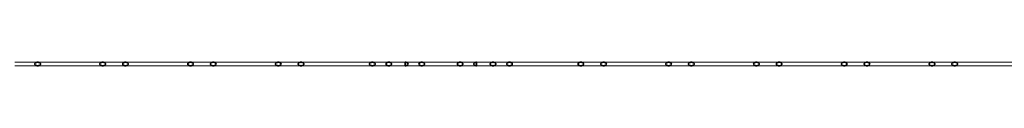
# Model space of a CAD drawing. Units: millimetres. Extents: x -8975 to 19621, y -1802 to 6951.
# Drawn here: x -7610 to -6231, y 6946 to 6951 of the extents above; entities that cross this region are included whole.
import ezdxf

# ---------------------------------------------------------------- set-up
doc = ezdxf.new("R2010")
doc.units = ezdxf.units.MM
doc.layers.add('A-GENM', color=1, linetype='Continuous', lineweight=18)

msp = doc.modelspace()

# ---------------------------------------------------------------- linework, layer by layer
at = {"layer": 'A-GENM'}
for p, q in [((-7594.8, 6951.4), (-7616.9, 6951.4)), ((-7616.9, 6946.4), (-7594.8, 6946.4)), ((-7585.1, 6951.4), (-7607.4, 6951.4)), ((-7607.4, 6946.4), (-7585.1, 6946.4)), ((-7533.3, 6951.4), (-7585.1, 6951.4)), ((-7585.1, 6946.4), (-7533.3, 6946.4)), ((-7493.9, 6951.4), (-7545.6, 6951.4)), ((-7545.6, 6946.4), (-7493.9, 6946.4)), ((-7471.8, 6951.4), (-7493.5, 6951.4)), ((-7493.5, 6946.4), (-7471.8, 6946.4)), ((-7462.4, 6951.4), (-7484.1, 6951.4)), ((-7484.1, 6946.4), (-7462.4, 6946.4)), ((-7410.3, 6951.4), (-7462, 6951.4)), ((-7462, 6946.4), (-7410.3, 6946.4)), ((-7370.9, 6951.4), (-7422.6, 6951.4)), ((-7422.6, 6946.4), (-7370.9, 6946.4)), ((-7348.8, 6951.4), (-7370.9, 6951.4)), ((-7370.9, 6946.4), (-7348.8, 6946.4)), ((-7339, 6951.4), (-7361.1, 6951.4)), ((-7361.1, 6946.4), (-7339, 6946.4)), ((-7287.3, 6951.4), (-7339, 6951.4)), ((-7339, 6946.4), (-7287.3, 6946.4)), ((-7247.9, 6951.4), (-7299.6, 6951.4)), ((-7299.6, 6946.4), (-7247.9, 6946.4)), ((-7221.4, 6951.4), (-7247.9, 6951.4)), ((-7247.9, 6946.4), (-7221.4, 6946.4)), ((-7216, 6951.4), (-7233.7, 6951.4)), ((-7233.7, 6946.4), (-7216, 6946.4)), ((-7159.9, 6951.4), (-7216, 6951.4)), ((-7216, 6946.4), (-7159.9, 6946.4)), ((-7116.1, 6951.4), (-7172.2, 6951.4)), ((-7172.2, 6946.4), (-7116.1, 6946.4)), ((-7098.4, 6951.4), (-7116.1, 6951.4)), ((-7116.1, 6946.4), (-7098.4, 6946.4)), ((-7093, 6951.4), (-7110.3, 6951.4)), ((-7110.3, 6946.4), (-7093, 6946.4)), ((-7046.9, 6951.4), (-7093, 6951.4)), ((-7093, 6946.4), (-7046.9, 6946.4)), ((-7046.9, 6951.4), (-7049.2, 6951.4)), ((-7049.2, 6946.4), (-7046.9, 6946.4)), ((-7013.9, 6951.4), (-7046.9, 6951.4)), ((-7046.9, 6946.4), (-7013.9, 6946.4)), ((-6993.1, 6951.4), (-7026.1, 6951.4)), ((-7026.1, 6946.4), (-6993.1, 6946.4)), ((-6947, 6951.4), (-6992.9, 6951.4)), ((-6991.2, 6951.4), (-6992.9, 6951.4)), ((-6992.9, 6946.4), (-6947, 6946.4)), ((-6992.9, 6946.4), (-6991.2, 6946.4)), ((-6929.3, 6951.4), (-6947, 6951.4)), ((-6947, 6946.4), (-6929.3, 6946.4)), ((-6923.9, 6951.4), (-6941.1, 6951.4)), ((-6941.1, 6946.4), (-6923.9, 6946.4)), ((-6867.8, 6951.4), (-6923.9, 6951.4)), ((-6923.9, 6946.4), (-6867.8, 6946.4)), ((-6824, 6951.4), (-6880.1, 6951.4)), ((-6880.1, 6946.4), (-6824, 6946.4)), ((-6806.4, 6951.4), (-6823.7, 6951.4)), ((-6823.7, 6946.4), (-6806.4, 6946.4)), ((-6792.6, 6951.4), (-6818.6, 6951.4)), ((-6818.6, 6946.4), (-6792.6, 6946.4)), ((-6740.4, 6951.4), (-6792.1, 6951.4)), ((-6792.1, 6946.4), (-6740.4, 6946.4)), ((-6701, 6951.4), (-6752.7, 6951.4)), ((-6752.7, 6946.4), (-6701, 6946.4)), ((-6678.9, 6951.4), (-6701, 6951.4)), ((-6701, 6946.4), (-6678.9, 6946.4)), ((-6669.1, 6951.4), (-6691.2, 6951.4)), ((-6691.2, 6946.4), (-6669.1, 6946.4)), ((-6617.4, 6951.4), (-6669.1, 6951.4)), ((-6669.1, 6946.4), (-6617.4, 6946.4)), ((-6578, 6951.4), (-6629.7, 6951.4)), ((-6629.7, 6946.4), (-6578, 6946.4)), ((-6555.9, 6951.4), (-6578, 6951.4)), ((-6578, 6946.4), (-6555.9, 6946.4)), ((-6546.1, 6951.4), (-6568.2, 6951.4)), ((-6568.2, 6946.4), (-6546.1, 6946.4)), ((-6494.4, 6951.4), (-6546.1, 6951.4)), ((-6546.1, 6946.4), (-6494.4, 6946.4)), ((-6454.9, 6951.4), (-6506.7, 6951.4)), ((-6506.7, 6946.4), (-6454.9, 6946.4)), ((-6432.9, 6951.4), (-6454.9, 6951.4)), ((-6454.9, 6946.4), (-6432.9, 6946.4)), ((-6423.1, 6951.4), (-6445.2, 6951.4)), ((-6445.2, 6946.4), (-6423.2, 6946.4)), ((-6371.4, 6951.4), (-6423.1, 6951.4)), ((-6423.1, 6946.4), (-6371.4, 6946.4)), ((-6331.9, 6951.4), (-6383.7, 6951.4)), ((-6383.7, 6946.4), (-6331.9, 6946.4)), ((-6309.9, 6951.4), (-6331.7, 6951.4)), ((-6331.7, 6946.4), (-6309.9, 6946.4)), ((-6300.1, 6951.4), (-6322.2, 6951.4)), ((-6322.2, 6946.4), (-6300.1, 6946.4)), ((-6248.4, 6951.4), (-6300.1, 6951.4)), ((-6300.1, 6946.4), (-6248.4, 6946.4)), ((-6208.9, 6951.4), (-6260.7, 6951.4)), ((-6260.7, 6946.4), (-6208.9, 6946.4))]:
    msp.add_line(p, q, dxfattribs=at)
at = {"layer": 'A-GENM', "lineweight": 35}
for p, q in [((-7588.8, 6949.5), (-7588.9, 6948.9)), ((-7588.9, 6948.9), (-7588.8, 6948.4)), ((-7588.6, 6950), (-7588.8, 6949.5)), ((-7588.8, 6948.4), (-7588.6, 6947.9)), ((-7588.1, 6950.5), (-7588.6, 6950)), ((-7588.6, 6947.9), (-7588.1, 6947.4)), ((-7587.5, 6950.9), (-7588.1, 6950.5)), ((-7588.1, 6947.4), (-7587.5, 6947)), ((-7586.7, 6951.2), (-7587.5, 6950.9)), ((-7587.5, 6947), (-7586.7, 6946.7)), ((-7585.9, 6951.4), (-7586.7, 6951.2)), ((-7586.7, 6946.7), (-7585.9, 6946.5)), ((-7585.1, 6951.4), (-7585.9, 6951.4)), ((-7585.9, 6946.5), (-7585.1, 6946.4)), ((-7584.2, 6951.4), (-7585.1, 6951.4)), ((-7585.1, 6946.4), (-7584.2, 6946.5)), ((-7583.4, 6951.2), (-7584.2, 6951.4)), ((-7584.2, 6946.5), (-7583.4, 6946.7)), ((-7582.6, 6950.9), (-7583.4, 6951.2)), ((-7583.4, 6946.7), (-7582.6, 6947)), ((-7582, 6950.5), (-7582.6, 6950.9)), ((-7582.6, 6947), (-7582, 6947.4)), ((-7581.6, 6950), (-7582, 6950.5)), ((-7582, 6947.4), (-7581.6, 6947.9)), ((-7581.3, 6949.5), (-7581.6, 6950)), ((-7581.6, 6947.9), (-7581.3, 6948.4)), ((-7581.2, 6948.9), (-7581.3, 6949.5)), ((-7581.3, 6948.4), (-7581.2, 6948.9)), ((-7497.7, 6949.5), (-7497.8, 6948.9)), ((-7497.8, 6948.9), (-7497.7, 6948.4)), ((-7497.4, 6950), (-7497.7, 6949.5)), ((-7497.7, 6948.4), (-7497.4, 6947.9)), ((-7496.9, 6950.5), (-7497.4, 6950)), ((-7497.4, 6947.9), (-7496.9, 6947.4)), ((-7496.3, 6950.9), (-7496.9, 6950.5)), ((-7496.9, 6947.4), (-7496.3, 6947)), ((-7495.6, 6951.2), (-7496.3, 6950.9)), ((-7496.3, 6947), (-7495.6, 6946.7)), ((-7494.7, 6951.4), (-7495.6, 6951.2)), ((-7495.6, 6946.7), (-7494.7, 6946.5)), ((-7493.9, 6951.4), (-7494.7, 6951.4)), ((-7494.7, 6946.5), (-7493.9, 6946.4)), ((-7493, 6951.4), (-7493.9, 6951.4)), ((-7493.9, 6946.4), (-7493, 6946.5)), ((-7492.2, 6951.2), (-7493, 6951.4)), ((-7493, 6946.5), (-7492.2, 6946.7)), ((-7491.5, 6950.9), (-7492.2, 6951.2)), ((-7492.2, 6946.7), (-7491.5, 6947)), ((-7490.8, 6950.5), (-7491.5, 6950.9)), ((-7491.5, 6947), (-7490.8, 6947.4)), ((-7490.4, 6950), (-7490.8, 6950.5)), ((-7490.8, 6947.4), (-7490.4, 6947.9)), ((-7490.1, 6949.5), (-7490.4, 6950)), ((-7490.4, 6947.9), (-7490.1, 6948.4)), ((-7490, 6948.9), (-7490.1, 6949.5)), ((-7490.1, 6948.4), (-7490, 6948.9)), ((-7465.8, 6949.5), (-7465.9, 6948.9)), ((-7465.9, 6948.9), (-7465.8, 6948.4)), ((-7465.6, 6950), (-7465.8, 6949.5)), ((-7465.8, 6948.4), (-7465.6, 6947.9)), ((-7465.1, 6950.5), (-7465.6, 6950)), ((-7465.6, 6947.9), (-7465.1, 6947.4)), ((-7464.5, 6950.9), (-7465.1, 6950.5)), ((-7465.1, 6947.4), (-7464.5, 6947)), ((-7463.7, 6951.2), (-7464.5, 6950.9)), ((-7464.5, 6947), (-7463.7, 6946.7)), ((-7462.9, 6951.4), (-7463.7, 6951.2)), ((-7463.7, 6946.7), (-7462.9, 6946.5)), ((-7462, 6951.4), (-7462.9, 6951.4)), ((-7462.9, 6946.5), (-7462, 6946.4)), ((-7461.2, 6951.4), (-7462, 6951.4)), ((-7462, 6946.4), (-7461.2, 6946.5)), ((-7460.4, 6951.2), (-7461.2, 6951.4)), ((-7461.2, 6946.5), (-7460.4, 6946.7)), ((-7459.6, 6950.9), (-7460.4, 6951.2)), ((-7460.4, 6946.7), (-7459.6, 6947)), ((-7459, 6950.5), (-7459.6, 6950.9)), ((-7459.6, 6947), (-7459, 6947.4)), ((-7458.5, 6950), (-7459, 6950.5)), ((-7459, 6947.4), (-7458.5, 6947.9)), ((-7458.3, 6949.5), (-7458.5, 6950)), ((-7458.5, 6947.9), (-7458.3, 6948.4)), ((-7458.2, 6948.9), (-7458.3, 6949.5)), ((-7458.3, 6948.4), (-7458.2, 6948.9)), ((-7374.7, 6949.5), (-7374.8, 6948.9)), ((-7374.8, 6948.9), (-7374.7, 6948.4)), ((-7374.4, 6950), (-7374.7, 6949.5)), ((-7374.7, 6948.4), (-7374.4, 6947.9)), ((-7373.9, 6950.5), (-7374.4, 6950)), ((-7374.4, 6947.9), (-7373.9, 6947.4)), ((-7373.3, 6950.9), (-7373.9, 6950.5)), ((-7373.9, 6947.4), (-7373.3, 6947)), ((-7372.6, 6951.2), (-7373.3, 6950.9)), ((-7373.3, 6947), (-7372.6, 6946.7)), ((-7371.7, 6951.4), (-7372.6, 6951.2)), ((-7372.6, 6946.7), (-7371.7, 6946.5)), ((-7370.9, 6951.4), (-7371.7, 6951.4)), ((-7371.7, 6946.5), (-7370.9, 6946.4)), ((-7370, 6951.4), (-7370.9, 6951.4)), ((-7370.9, 6946.4), (-7370, 6946.5)), ((-7369.2, 6951.2), (-7370, 6951.4)), ((-7370, 6946.5), (-7369.2, 6946.7)), ((-7368.4, 6950.9), (-7369.2, 6951.2)), ((-7369.2, 6946.7), (-7368.4, 6947)), ((-7367.8, 6950.5), (-7368.4, 6950.9)), ((-7368.4, 6947), (-7367.8, 6947.4)), ((-7367.4, 6950), (-7367.8, 6950.5)), ((-7367.8, 6947.4), (-7367.4, 6947.9)), ((-7367.1, 6949.5), (-7367.4, 6950)), ((-7367.4, 6947.9), (-7367.1, 6948.4)), ((-7367, 6948.9), (-7367.1, 6949.5)), ((-7367.1, 6948.4), (-7367, 6948.9)), ((-7342.8, 6949.5), (-7342.9, 6948.9)), ((-7342.9, 6948.9), (-7342.8, 6948.4)), ((-7342.5, 6950), (-7342.8, 6949.5)), ((-7342.8, 6948.4), (-7342.5, 6947.9)), ((-7342.1, 6950.5), (-7342.5, 6950)), ((-7342.5, 6947.9), (-7342.1, 6947.4)), ((-7341.5, 6950.9), (-7342.1, 6950.5)), ((-7342.1, 6947.4), (-7341.5, 6947)), ((-7340.7, 6951.2), (-7341.5, 6950.9)), ((-7341.5, 6947), (-7340.7, 6946.7)), ((-7339.9, 6951.4), (-7340.7, 6951.2)), ((-7340.7, 6946.7), (-7339.9, 6946.5)), ((-7339, 6951.4), (-7339.9, 6951.4)), ((-7339.9, 6946.5), (-7339, 6946.4)), ((-7338.2, 6951.4), (-7339, 6951.4)), ((-7339, 6946.4), (-7338.2, 6946.5)), ((-7337.4, 6951.2), (-7338.2, 6951.4)), ((-7338.2, 6946.5), (-7337.4, 6946.7)), ((-7336.6, 6950.9), (-7337.4, 6951.2)), ((-7337.4, 6946.7), (-7336.6, 6947)), ((-7336, 6950.5), (-7336.6, 6950.9)), ((-7336.6, 6947), (-7336, 6947.4)), ((-7335.5, 6950), (-7336, 6950.5)), ((-7336, 6947.4), (-7335.5, 6947.9)), ((-7335.2, 6949.5), (-7335.5, 6950)), ((-7335.5, 6947.9), (-7335.2, 6948.4)), ((-7335.1, 6948.9), (-7335.2, 6949.5)), ((-7335.2, 6948.4), (-7335.1, 6948.9)), ((-7251.7, 6949.5), (-7251.8, 6948.9)), ((-7251.8, 6948.9), (-7251.7, 6948.4)), ((-7251.4, 6950), (-7251.7, 6949.5)), ((-7251.7, 6948.4), (-7251.4, 6947.9)), ((-7250.9, 6950.5), (-7251.4, 6950)), ((-7251.4, 6947.9), (-7250.9, 6947.4)), ((-7250.3, 6950.9), (-7250.9, 6950.5)), ((-7250.9, 6947.4), (-7250.3, 6947)), ((-7249.6, 6951.2), (-7250.3, 6950.9)), ((-7250.3, 6947), (-7249.6, 6946.7)), ((-7248.7, 6951.4), (-7249.6, 6951.2)), ((-7249.6, 6946.7), (-7248.7, 6946.5)), ((-7247.9, 6951.4), (-7248.7, 6951.4)), ((-7248.7, 6946.5), (-7247.9, 6946.4)), ((-7247, 6951.4), (-7247.9, 6951.4)), ((-7247.9, 6946.4), (-7247, 6946.5)), ((-7246.2, 6951.2), (-7247, 6951.4)), ((-7247, 6946.5), (-7246.2, 6946.7)), ((-7245.4, 6950.9), (-7246.2, 6951.2)), ((-7246.2, 6946.7), (-7245.4, 6947)), ((-7244.8, 6950.5), (-7245.4, 6950.9)), ((-7245.4, 6947), (-7244.8, 6947.4)), ((-7244.4, 6950), (-7244.8, 6950.5)), ((-7244.8, 6947.4), (-7244.4, 6947.9)), ((-7244.1, 6949.5), (-7244.4, 6950)), ((-7244.4, 6947.9), (-7244.1, 6948.4)), ((-7244, 6948.9), (-7244.1, 6949.5)), ((-7244.1, 6948.4), (-7244, 6948.9)), ((-7219.8, 6949.5), (-7219.9, 6948.9)), ((-7219.9, 6948.9), (-7219.8, 6948.4)), ((-7219.5, 6950), (-7219.8, 6949.5)), ((-7219.8, 6948.4), (-7219.5, 6947.9)), ((-7219.1, 6950.5), (-7219.5, 6950)), ((-7219.5, 6947.9), (-7219.1, 6947.4)), ((-7218.5, 6950.9), (-7219.1, 6950.5)), ((-7219.1, 6947.4), (-7218.5, 6947)), ((-7217.7, 6951.2), (-7218.5, 6950.9)), ((-7218.5, 6947), (-7217.7, 6946.7)), ((-7216.9, 6951.4), (-7217.7, 6951.2)), ((-7217.7, 6946.7), (-7216.9, 6946.5)), ((-7216, 6951.4), (-7216.9, 6951.4)), ((-7216.9, 6946.5), (-7216, 6946.4)), ((-7215.2, 6951.4), (-7216, 6951.4)), ((-7216, 6946.4), (-7215.2, 6946.5)), ((-7214.3, 6951.2), (-7215.2, 6951.4)), ((-7215.2, 6946.5), (-7214.3, 6946.7)), ((-7213.6, 6950.9), (-7214.3, 6951.2)), ((-7214.3, 6946.7), (-7213.6, 6947)), ((-7213, 6950.5), (-7213.6, 6950.9)), ((-7213.6, 6947), (-7213, 6947.4)), ((-7212.5, 6950), (-7213, 6950.5)), ((-7213, 6947.4), (-7212.5, 6947.9)), ((-7212.2, 6949.5), (-7212.5, 6950)), ((-7212.5, 6947.9), (-7212.2, 6948.4)), ((-7212.1, 6948.9), (-7212.2, 6949.5)), ((-7212.2, 6948.4), (-7212.1, 6948.9)), ((-7119.9, 6949.5), (-7120, 6948.9)), ((-7120, 6948.9), (-7119.9, 6948.4)), ((-7119.6, 6950), (-7119.9, 6949.5)), ((-7119.9, 6948.4), (-7119.6, 6947.9)), ((-7119.2, 6950.5), (-7119.6, 6950)), ((-7119.6, 6947.9), (-7119.2, 6947.4)), ((-7118.5, 6950.9), (-7119.2, 6950.5)), ((-7119.2, 6947.4), (-7118.5, 6947)), ((-7117.8, 6951.2), (-7118.5, 6950.9)), ((-7118.5, 6947), (-7117.8, 6946.7)), ((-7117, 6951.4), (-7117.8, 6951.2)), ((-7117.8, 6946.7), (-7117, 6946.5)), ((-7116.1, 6951.4), (-7117, 6951.4)), ((-7117, 6946.5), (-7116.1, 6946.4)), ((-7115.3, 6951.4), (-7116.1, 6951.4)), ((-7116.1, 6946.4), (-7115.3, 6946.5)), ((-7114.4, 6951.2), (-7115.3, 6951.4)), ((-7115.3, 6946.5), (-7114.4, 6946.7)), ((-7113.7, 6950.9), (-7114.4, 6951.2)), ((-7114.4, 6946.7), (-7113.7, 6947)), ((-7113.1, 6950.5), (-7113.7, 6950.9)), ((-7113.7, 6947), (-7113.1, 6947.4)), ((-7112.6, 6950), (-7113.1, 6950.5)), ((-7113.1, 6947.4), (-7112.6, 6947.9)), ((-7112.3, 6949.5), (-7112.6, 6950)), ((-7112.6, 6947.9), (-7112.3, 6948.4)), ((-7112.2, 6948.9), (-7112.3, 6949.5)), ((-7112.3, 6948.4), (-7112.2, 6948.9)), ((-7096.8, 6949.5), (-7096.9, 6948.9)), ((-7096.9, 6948.9), (-7096.8, 6948.4)), ((-7096.5, 6950), (-7096.8, 6949.5)), ((-7096.8, 6948.4), (-7096.5, 6947.9)), ((-7096.1, 6950.5), (-7096.5, 6950)), ((-7096.5, 6947.9), (-7096.1, 6947.4)), ((-7095.4, 6950.9), (-7096.1, 6950.5)), ((-7096.1, 6947.4), (-7095.4, 6947)), ((-7094.7, 6951.2), (-7095.4, 6950.9)), ((-7095.4, 6947), (-7094.7, 6946.7)), ((-7093.9, 6951.4), (-7094.7, 6951.2)), ((-7094.7, 6946.7), (-7093.9, 6946.5)), ((-7093, 6951.4), (-7093.9, 6951.4)), ((-7093.9, 6946.5), (-7093, 6946.4)), ((-7092.2, 6951.4), (-7093, 6951.4)), ((-7093, 6946.4), (-7092.2, 6946.5)), ((-7091.3, 6951.2), (-7092.2, 6951.4)), ((-7092.2, 6946.5), (-7091.3, 6946.7)), ((-7090.6, 6950.9), (-7091.3, 6951.2)), ((-7091.3, 6946.7), (-7090.6, 6947)), ((-7090, 6950.5), (-7090.6, 6950.9)), ((-7090.6, 6947), (-7090, 6947.4)), ((-7089.5, 6950), (-7090, 6950.5)), ((-7090, 6947.4), (-7089.5, 6947.9)), ((-7089.2, 6949.5), (-7089.5, 6950)), ((-7089.5, 6947.9), (-7089.2, 6948.4)), ((-7089.1, 6948.9), (-7089.2, 6949.5)), ((-7089.2, 6948.4), (-7089.1, 6948.9)), ((-7070, 6951.4), (-7070, 6946.4)), ((-7069.1, 6951.4), (-7070, 6951.4)), ((-7070, 6946.4), (-7069.1, 6946.5)), ((-7068.3, 6951.2), (-7069.1, 6951.4)), ((-7069.1, 6946.5), (-7068.3, 6946.7)), ((-7067.6, 6950.9), (-7068.3, 6951.2)), ((-7068.3, 6946.7), (-7067.6, 6947)), ((-7067, 6950.5), (-7067.6, 6950.9)), ((-7067.6, 6947), (-7067, 6947.4)), ((-7066.5, 6950), (-7067, 6950.5)), ((-7067, 6947.4), (-7066.5, 6947.9)), ((-7066.2, 6949.5), (-7066.5, 6950)), ((-7066.5, 6947.9), (-7066.2, 6948.4)), ((-7066.1, 6948.9), (-7066.2, 6949.5)), ((-7066.2, 6948.4), (-7066.1, 6948.9)), ((-7050.7, 6949.5), (-7050.8, 6948.9)), ((-7050.8, 6948.9), (-7050.7, 6948.4)), ((-7050.4, 6950), (-7050.7, 6949.5)), ((-7050.7, 6948.4), (-7050.4, 6947.9)), ((-7049.9, 6950.5), (-7050.4, 6950)), ((-7050.4, 6947.9), (-7049.9, 6947.4)), ((-7049.3, 6950.9), (-7049.9, 6950.5)), ((-7049.9, 6947.4), (-7049.3, 6947)), ((-7048.6, 6951.2), (-7049.3, 6950.9)), ((-7049.3, 6947), (-7048.6, 6946.7)), ((-7047.8, 6951.4), (-7048.6, 6951.2)), ((-7048.6, 6946.7), (-7047.8, 6946.5)), ((-7046.9, 6951.4), (-7047.8, 6951.4)), ((-7047.8, 6946.5), (-7046.9, 6946.4)), ((-7046, 6951.4), (-7046.9, 6951.4)), ((-7046.9, 6946.4), (-7046, 6946.5)), ((-7045.2, 6951.2), (-7046, 6951.4)), ((-7046, 6946.5), (-7045.2, 6946.7)), ((-7044.5, 6950.9), (-7045.2, 6951.2)), ((-7045.2, 6946.7), (-7044.5, 6947)), ((-7043.8, 6950.5), (-7044.5, 6950.9)), ((-7044.5, 6947), (-7043.8, 6947.4)), ((-7043.4, 6950), (-7043.8, 6950.5)), ((-7043.8, 6947.4), (-7043.4, 6947.9)), ((-7043.1, 6949.5), (-7043.4, 6950)), ((-7043.4, 6947.9), (-7043.1, 6948.4)), ((-7043, 6948.9), (-7043.1, 6949.5)), ((-7043.1, 6948.4), (-7043, 6948.9)), ((-6996.9, 6949.5), (-6997, 6948.9)), ((-6997, 6948.9), (-6996.9, 6948.4)), ((-6996.6, 6950), (-6996.9, 6949.5)), ((-6996.9, 6948.4), (-6996.6, 6947.9)), ((-6996.2, 6950.5), (-6996.6, 6950)), ((-6996.6, 6947.9), (-6996.2, 6947.4)), ((-6995.5, 6950.9), (-6996.2, 6950.5)), ((-6996.2, 6947.4), (-6995.5, 6947)), ((-6994.8, 6951.2), (-6995.5, 6950.9)), ((-6995.5, 6947), (-6994.8, 6946.7)), ((-6994, 6951.4), (-6994.8, 6951.2)), ((-6994.8, 6946.7), (-6994, 6946.5)), ((-6993.1, 6951.4), (-6994, 6951.4)), ((-6994, 6946.5), (-6993.1, 6946.4)), ((-6992.2, 6951.4), (-6993.1, 6951.4)), ((-6993.1, 6946.4), (-6992.2, 6946.5)), ((-6991.4, 6951.2), (-6992.2, 6951.4)), ((-6992.2, 6946.5), (-6991.4, 6946.7)), ((-6990.7, 6950.9), (-6991.4, 6951.2)), ((-6991.4, 6946.7), (-6990.7, 6947)), ((-6990.1, 6950.5), (-6990.7, 6950.9)), ((-6990.7, 6947), (-6990.1, 6947.4)), ((-6989.6, 6950), (-6990.1, 6950.5)), ((-6990.1, 6947.4), (-6989.6, 6947.9)), ((-6989.3, 6949.5), (-6989.6, 6950)), ((-6989.6, 6947.9), (-6989.3, 6948.4)), ((-6989.2, 6948.9), (-6989.3, 6949.5)), ((-6989.3, 6948.4), (-6989.2, 6948.9)), ((-6973.8, 6949.5), (-6973.9, 6948.9)), ((-6973.9, 6948.9), (-6973.8, 6948.4)), ((-6973.5, 6950), (-6973.8, 6949.5)), ((-6973.8, 6948.4), (-6973.5, 6947.9)), ((-6973, 6950.5), (-6973.5, 6950)), ((-6973.5, 6947.9), (-6973, 6947.4)), ((-6972.4, 6950.9), (-6973, 6950.5)), ((-6973, 6947.4), (-6972.4, 6947)), ((-6971.7, 6951.2), (-6972.4, 6950.9)), ((-6972.4, 6947), (-6971.7, 6946.7)), ((-6970.9, 6951.4), (-6971.7, 6951.2)), ((-6971.7, 6946.7), (-6970.9, 6946.5)), ((-6970, 6951.4), (-6970.9, 6951.4)), ((-6970.9, 6946.5), (-6970, 6946.4)), ((-6970, 6946.4), (-6970, 6951.4)), ((-6950.8, 6949.5), (-6950.9, 6948.9)), ((-6950.9, 6948.9), (-6950.8, 6948.4)), ((-6950.5, 6950), (-6950.8, 6949.5)), ((-6950.8, 6948.4), (-6950.5, 6947.9)), ((-6950, 6950.5), (-6950.5, 6950)), ((-6950.5, 6947.9), (-6950, 6947.4)), ((-6949.4, 6950.9), (-6950, 6950.5)), ((-6950, 6947.4), (-6949.4, 6947)), ((-6948.7, 6951.2), (-6949.4, 6950.9)), ((-6949.4, 6947), (-6948.7, 6946.7)), ((-6947.8, 6951.4), (-6948.7, 6951.2)), ((-6948.7, 6946.7), (-6947.8, 6946.5)), ((-6947, 6951.4), (-6947.8, 6951.4)), ((-6947.8, 6946.5), (-6947, 6946.4)), ((-6946.1, 6951.4), (-6947, 6951.4)), ((-6947, 6946.4), (-6946.1, 6946.5)), ((-6945.3, 6951.2), (-6946.1, 6951.4)), ((-6946.1, 6946.5), (-6945.3, 6946.7)), ((-6944.6, 6950.9), (-6945.3, 6951.2)), ((-6945.3, 6946.7), (-6944.6, 6947)), ((-6943.9, 6950.5), (-6944.6, 6950.9)), ((-6944.6, 6947), (-6943.9, 6947.4)), ((-6943.5, 6950), (-6943.9, 6950.5)), ((-6943.9, 6947.4), (-6943.5, 6947.9)), ((-6943.2, 6949.5), (-6943.5, 6950)), ((-6943.5, 6947.9), (-6943.2, 6948.4)), ((-6943.1, 6948.9), (-6943.2, 6949.5)), ((-6943.2, 6948.4), (-6943.1, 6948.9)), ((-6927.7, 6949.5), (-6927.8, 6948.9)), ((-6927.8, 6948.9), (-6927.7, 6948.4)), ((-6927.4, 6950), (-6927.7, 6949.5)), ((-6927.7, 6948.4), (-6927.4, 6947.9)), ((-6926.9, 6950.5), (-6927.4, 6950)), ((-6927.4, 6947.9), (-6926.9, 6947.4)), ((-6926.3, 6950.9), (-6926.9, 6950.5)), ((-6926.9, 6947.4), (-6926.3, 6947)), ((-6925.6, 6951.2), (-6926.3, 6950.9)), ((-6926.3, 6947), (-6925.6, 6946.7)), ((-6924.7, 6951.4), (-6925.6, 6951.2)), ((-6925.6, 6946.7), (-6924.7, 6946.5)), ((-6923.9, 6951.4), (-6924.7, 6951.4)), ((-6924.7, 6946.5), (-6923.9, 6946.4)), ((-6923, 6951.4), (-6923.9, 6951.4)), ((-6923.9, 6946.4), (-6923, 6946.5)), ((-6922.2, 6951.2), (-6923, 6951.4)), ((-6923, 6946.5), (-6922.2, 6946.7)), ((-6921.5, 6950.9), (-6922.2, 6951.2)), ((-6922.2, 6946.7), (-6921.5, 6947)), ((-6920.8, 6950.5), (-6921.5, 6950.9)), ((-6921.5, 6947), (-6920.8, 6947.4)), ((-6920.4, 6950), (-6920.8, 6950.5)), ((-6920.8, 6947.4), (-6920.4, 6947.9)), ((-6920.1, 6949.5), (-6920.4, 6950)), ((-6920.4, 6947.9), (-6920.1, 6948.4)), ((-6920, 6948.9), (-6920.1, 6949.5)), ((-6920.1, 6948.4), (-6920, 6948.9)), ((-6827.8, 6949.5), (-6827.9, 6948.9)), ((-6827.9, 6948.9), (-6827.8, 6948.4)), ((-6827.5, 6950), (-6827.8, 6949.5)), ((-6827.8, 6948.4), (-6827.5, 6947.9)), ((-6827, 6950.5), (-6827.5, 6950)), ((-6827.5, 6947.9), (-6827, 6947.4)), ((-6826.4, 6950.9), (-6827, 6950.5)), ((-6827, 6947.4), (-6826.4, 6947)), ((-6825.7, 6951.2), (-6826.4, 6950.9)), ((-6826.4, 6947), (-6825.7, 6946.7)), ((-6824.8, 6951.4), (-6825.7, 6951.2)), ((-6825.7, 6946.7), (-6824.8, 6946.5)), ((-6824, 6951.4), (-6824.8, 6951.4)), ((-6824.8, 6946.5), (-6824, 6946.4)), ((-6823.1, 6951.4), (-6824, 6951.4)), ((-6824, 6946.4), (-6823.1, 6946.5)), ((-6822.3, 6951.2), (-6823.1, 6951.4)), ((-6823.1, 6946.5), (-6822.3, 6946.7)), ((-6821.5, 6950.9), (-6822.3, 6951.2)), ((-6822.3, 6946.7), (-6821.5, 6947)), ((-6820.9, 6950.5), (-6821.5, 6950.9)), ((-6821.5, 6947), (-6820.9, 6947.4)), ((-6820.5, 6950), (-6820.9, 6950.5)), ((-6820.9, 6947.4), (-6820.5, 6947.9)), ((-6820.2, 6949.5), (-6820.5, 6950)), ((-6820.5, 6947.9), (-6820.2, 6948.4)), ((-6820.1, 6948.9), (-6820.2, 6949.5)), ((-6820.2, 6948.4), (-6820.1, 6948.9)), ((-6795.9, 6949.5), (-6796, 6948.9)), ((-6796, 6948.9), (-6795.9, 6948.4)), ((-6795.6, 6950), (-6795.9, 6949.5)), ((-6795.9, 6948.4), (-6795.6, 6947.9)), ((-6795.2, 6950.5), (-6795.6, 6950)), ((-6795.6, 6947.9), (-6795.2, 6947.4)), ((-6794.6, 6950.9), (-6795.2, 6950.5)), ((-6795.2, 6947.4), (-6794.6, 6947)), ((-6793.8, 6951.2), (-6794.6, 6950.9)), ((-6794.6, 6947), (-6793.8, 6946.7)), ((-6793, 6951.4), (-6793.8, 6951.2)), ((-6793.8, 6946.7), (-6793, 6946.5)), ((-6792.1, 6951.4), (-6793, 6951.4)), ((-6793, 6946.5), (-6792.1, 6946.4)), ((-6791.3, 6951.4), (-6792.1, 6951.4)), ((-6792.1, 6946.4), (-6791.3, 6946.5)), ((-6790.4, 6951.2), (-6791.3, 6951.4)), ((-6791.3, 6946.5), (-6790.4, 6946.7)), ((-6789.7, 6950.9), (-6790.4, 6951.2)), ((-6790.4, 6946.7), (-6789.7, 6947)), ((-6789.1, 6950.5), (-6789.7, 6950.9)), ((-6789.7, 6947), (-6789.1, 6947.4)), ((-6788.6, 6950), (-6789.1, 6950.5)), ((-6789.1, 6947.4), (-6788.6, 6947.9)), ((-6788.3, 6949.5), (-6788.6, 6950)), ((-6788.6, 6947.9), (-6788.3, 6948.4)), ((-6788.2, 6948.9), (-6788.3, 6949.5)), ((-6788.3, 6948.4), (-6788.2, 6948.9)), ((-6704.8, 6949.5), (-6704.9, 6948.9)), ((-6704.9, 6948.9), (-6704.8, 6948.4)), ((-6704.5, 6950), (-6704.8, 6949.5)), ((-6704.8, 6948.4), (-6704.5, 6947.9)), ((-6704, 6950.5), (-6704.5, 6950)), ((-6704.5, 6947.9), (-6704, 6947.4)), ((-6703.4, 6950.9), (-6704, 6950.5)), ((-6704, 6947.4), (-6703.4, 6947)), ((-6702.6, 6951.2), (-6703.4, 6950.9)), ((-6703.4, 6947), (-6702.6, 6946.7)), ((-6701.8, 6951.4), (-6702.6, 6951.2)), ((-6702.6, 6946.7), (-6701.8, 6946.5)), ((-6701, 6951.4), (-6701.8, 6951.4)), ((-6701.8, 6946.5), (-6701, 6946.4)), ((-6700.1, 6951.4), (-6701, 6951.4)), ((-6701, 6946.4), (-6700.1, 6946.5)), ((-6699.3, 6951.2), (-6700.1, 6951.4)), ((-6700.1, 6946.5), (-6699.3, 6946.7)), ((-6698.5, 6950.9), (-6699.3, 6951.2)), ((-6699.3, 6946.7), (-6698.5, 6947)), ((-6697.9, 6950.5), (-6698.5, 6950.9)), ((-6698.5, 6947), (-6697.9, 6947.4)), ((-6697.5, 6950), (-6697.9, 6950.5)), ((-6697.9, 6947.4), (-6697.5, 6947.9)), ((-6697.2, 6949.5), (-6697.5, 6950)), ((-6697.5, 6947.9), (-6697.2, 6948.4)), ((-6697.1, 6948.9), (-6697.2, 6949.5)), ((-6697.2, 6948.4), (-6697.1, 6948.9)), ((-6672.9, 6949.5), (-6673, 6948.9)), ((-6673, 6948.9), (-6672.9, 6948.4)), ((-6672.6, 6950), (-6672.9, 6949.5)), ((-6672.9, 6948.4), (-6672.6, 6947.9)), ((-6672.2, 6950.5), (-6672.6, 6950)), ((-6672.6, 6947.9), (-6672.2, 6947.4)), ((-6671.6, 6950.9), (-6672.2, 6950.5)), ((-6672.2, 6947.4), (-6671.6, 6947)), ((-6670.8, 6951.2), (-6671.6, 6950.9)), ((-6671.6, 6947), (-6670.8, 6946.7)), ((-6670, 6951.4), (-6670.8, 6951.2)), ((-6670.8, 6946.7), (-6670, 6946.5)), ((-6669.1, 6951.4), (-6670, 6951.4)), ((-6670, 6946.5), (-6669.1, 6946.4)), ((-6668.3, 6951.4), (-6669.1, 6951.4)), ((-6669.1, 6946.4), (-6668.3, 6946.5)), ((-6667.4, 6951.2), (-6668.3, 6951.4)), ((-6668.3, 6946.5), (-6667.4, 6946.7)), ((-6666.7, 6950.9), (-6667.4, 6951.2)), ((-6667.4, 6946.7), (-6666.7, 6947)), ((-6666.1, 6950.5), (-6666.7, 6950.9)), ((-6666.7, 6947), (-6666.1, 6947.4)), ((-6665.6, 6950), (-6666.1, 6950.5)), ((-6666.1, 6947.4), (-6665.6, 6947.9)), ((-6665.3, 6949.5), (-6665.6, 6950)), ((-6665.6, 6947.9), (-6665.3, 6948.4)), ((-6665.2, 6948.9), (-6665.3, 6949.5)), ((-6665.3, 6948.4), (-6665.2, 6948.9)), ((-6581.7, 6949.5), (-6581.8, 6948.9)), ((-6581.8, 6948.9), (-6581.7, 6948.4)), ((-6581.5, 6950), (-6581.7, 6949.5)), ((-6581.7, 6948.4), (-6581.5, 6947.9)), ((-6581, 6950.5), (-6581.5, 6950)), ((-6581.5, 6947.9), (-6581, 6947.4)), ((-6580.4, 6950.9), (-6581, 6950.5)), ((-6581, 6947.4), (-6580.4, 6947)), ((-6579.6, 6951.2), (-6580.4, 6950.9)), ((-6580.4, 6947), (-6579.6, 6946.7)), ((-6578.8, 6951.4), (-6579.6, 6951.2)), ((-6579.6, 6946.7), (-6578.8, 6946.5)), ((-6578, 6951.4), (-6578.8, 6951.4)), ((-6578.8, 6946.5), (-6578, 6946.4)), ((-6577.1, 6951.4), (-6578, 6951.4)), ((-6578, 6946.4), (-6577.1, 6946.5)), ((-6576.3, 6951.2), (-6577.1, 6951.4)), ((-6577.1, 6946.5), (-6576.3, 6946.7)), ((-6575.5, 6950.9), (-6576.3, 6951.2)), ((-6576.3, 6946.7), (-6575.5, 6947)), ((-6574.9, 6950.5), (-6575.5, 6950.9)), ((-6575.5, 6947), (-6574.9, 6947.4)), ((-6574.4, 6950), (-6574.9, 6950.5)), ((-6574.9, 6947.4), (-6574.4, 6947.9)), ((-6574.2, 6949.5), (-6574.4, 6950)), ((-6574.4, 6947.9), (-6574.2, 6948.4)), ((-6574.1, 6948.9), (-6574.2, 6949.5)), ((-6574.2, 6948.4), (-6574.1, 6948.9)), ((-6549.9, 6949.5), (-6550, 6948.9)), ((-6550, 6948.9), (-6549.9, 6948.4)), ((-6549.6, 6950), (-6549.9, 6949.5)), ((-6549.9, 6948.4), (-6549.6, 6947.9)), ((-6549.2, 6950.5), (-6549.6, 6950)), ((-6549.6, 6947.9), (-6549.2, 6947.4)), ((-6548.5, 6950.9), (-6549.2, 6950.5)), ((-6549.2, 6947.4), (-6548.5, 6947)), ((-6547.8, 6951.2), (-6548.5, 6950.9)), ((-6548.5, 6947), (-6547.8, 6946.7)), ((-6547, 6951.4), (-6547.8, 6951.2)), ((-6547.8, 6946.7), (-6547, 6946.5)), ((-6546.1, 6951.4), (-6547, 6951.4)), ((-6547, 6946.5), (-6546.1, 6946.4)), ((-6545.3, 6951.4), (-6546.1, 6951.4)), ((-6546.1, 6946.4), (-6545.3, 6946.5)), ((-6544.4, 6951.2), (-6545.3, 6951.4)), ((-6545.3, 6946.5), (-6544.4, 6946.7)), ((-6543.7, 6950.9), (-6544.4, 6951.2)), ((-6544.4, 6946.7), (-6543.7, 6947)), ((-6543.1, 6950.5), (-6543.7, 6950.9)), ((-6543.7, 6947), (-6543.1, 6947.4)), ((-6542.6, 6950), (-6543.1, 6950.5)), ((-6543.1, 6947.4), (-6542.6, 6947.9)), ((-6542.3, 6949.5), (-6542.6, 6950)), ((-6542.6, 6947.9), (-6542.3, 6948.4)), ((-6542.2, 6948.9), (-6542.3, 6949.5)), ((-6542.3, 6948.4), (-6542.2, 6948.9)), ((-6458.7, 6949.5), (-6458.8, 6948.9)), ((-6458.8, 6948.9), (-6458.7, 6948.4)), ((-6458.4, 6950), (-6458.7, 6949.5)), ((-6458.7, 6948.4), (-6458.4, 6947.9)), ((-6458, 6950.5), (-6458.4, 6950)), ((-6458.4, 6947.9), (-6458, 6947.4)), ((-6457.4, 6950.9), (-6458, 6950.5)), ((-6458, 6947.4), (-6457.4, 6947)), ((-6456.6, 6951.2), (-6457.4, 6950.9)), ((-6457.4, 6947), (-6456.6, 6946.7)), ((-6455.8, 6951.4), (-6456.6, 6951.2)), ((-6456.6, 6946.7), (-6455.8, 6946.5)), ((-6454.9, 6951.4), (-6455.8, 6951.4)), ((-6455.8, 6946.5), (-6454.9, 6946.4)), ((-6454.1, 6951.4), (-6454.9, 6951.4)), ((-6454.9, 6946.4), (-6454.1, 6946.5)), ((-6453.3, 6951.2), (-6454.1, 6951.4)), ((-6454.1, 6946.5), (-6453.3, 6946.7)), ((-6452.5, 6950.9), (-6453.3, 6951.2)), ((-6453.3, 6946.7), (-6452.5, 6947)), ((-6451.9, 6950.5), (-6452.5, 6950.9)), ((-6452.5, 6947), (-6451.9, 6947.4)), ((-6451.4, 6950), (-6451.9, 6950.5)), ((-6451.9, 6947.4), (-6451.4, 6947.9)), ((-6451.2, 6949.5), (-6451.4, 6950)), ((-6451.4, 6947.9), (-6451.2, 6948.4)), ((-6451.1, 6948.9), (-6451.2, 6949.5)), ((-6451.2, 6948.4), (-6451.1, 6948.9)), ((-6426.9, 6949.5), (-6427, 6948.9)), ((-6427, 6948.9), (-6426.9, 6948.4)), ((-6426.6, 6950), (-6426.9, 6949.5)), ((-6426.9, 6948.4), (-6426.6, 6947.9)), ((-6426.1, 6950.5), (-6426.6, 6950)), ((-6426.6, 6947.9), (-6426.1, 6947.4)), ((-6425.5, 6950.9), (-6426.1, 6950.5)), ((-6426.1, 6947.4), (-6425.5, 6947)), ((-6424.8, 6951.2), (-6425.5, 6950.9)), ((-6425.5, 6947), (-6424.8, 6946.7)), ((-6424, 6951.4), (-6424.8, 6951.2)), ((-6424.8, 6946.7), (-6424, 6946.5)), ((-6423.1, 6951.4), (-6424, 6951.4)), ((-6424, 6946.5), (-6423.2, 6946.4)), ((-6422.2, 6951.4), (-6423.1, 6951.4)), ((-6423.1, 6946.4), (-6422.2, 6946.5)), ((-6421.4, 6951.2), (-6422.2, 6951.4)), ((-6422.2, 6946.5), (-6421.4, 6946.7)), ((-6420.7, 6950.9), (-6421.4, 6951.2)), ((-6421.4, 6946.7), (-6420.7, 6947)), ((-6420.1, 6950.5), (-6420.7, 6950.9)), ((-6420.7, 6947), (-6420.1, 6947.4)), ((-6419.6, 6950), (-6420.1, 6950.5)), ((-6420.1, 6947.4), (-6419.6, 6947.9)), ((-6419.3, 6949.5), (-6419.6, 6950)), ((-6419.6, 6947.9), (-6419.3, 6948.4)), ((-6419.2, 6948.9), (-6419.3, 6949.5)), ((-6419.3, 6948.4), (-6419.2, 6948.9)), ((-6335.7, 6949.5), (-6335.8, 6948.9)), ((-6335.8, 6948.9), (-6335.7, 6948.4)), ((-6335.4, 6950), (-6335.7, 6949.5)), ((-6335.7, 6948.4), (-6335.4, 6947.9)), ((-6335, 6950.5), (-6335.4, 6950)), ((-6335.4, 6947.9), (-6335, 6947.4)), ((-6334.4, 6950.9), (-6335, 6950.5)), ((-6335, 6947.4), (-6334.4, 6947)), ((-6333.6, 6951.2), (-6334.4, 6950.9)), ((-6334.4, 6947), (-6333.6, 6946.7)), ((-6332.8, 6951.4), (-6333.6, 6951.2)), ((-6333.6, 6946.7), (-6332.8, 6946.5)), ((-6331.9, 6951.4), (-6332.8, 6951.4)), ((-6332.8, 6946.5), (-6331.9, 6946.4)), ((-6331.1, 6951.4), (-6331.9, 6951.4)), ((-6331.9, 6946.4), (-6331.1, 6946.5)), ((-6330.2, 6951.2), (-6331.1, 6951.4)), ((-6331.1, 6946.5), (-6330.2, 6946.7)), ((-6329.5, 6950.9), (-6330.2, 6951.2)), ((-6330.2, 6946.7), (-6329.5, 6947)), ((-6328.9, 6950.5), (-6329.5, 6950.9)), ((-6329.5, 6947), (-6328.9, 6947.4)), ((-6328.4, 6950), (-6328.9, 6950.5)), ((-6328.9, 6947.4), (-6328.4, 6947.9)), ((-6328.1, 6949.5), (-6328.4, 6950)), ((-6328.4, 6947.9), (-6328.1, 6948.4)), ((-6328, 6948.9), (-6328.1, 6949.5)), ((-6328.1, 6948.4), (-6328, 6948.9)), ((-6303.9, 6949.5), (-6304, 6948.9)), ((-6304, 6948.9), (-6303.9, 6948.4)), ((-6303.6, 6950), (-6303.9, 6949.5)), ((-6303.9, 6948.4), (-6303.6, 6947.9)), ((-6303.1, 6950.5), (-6303.6, 6950)), ((-6303.6, 6947.9), (-6303.1, 6947.4)), ((-6302.5, 6950.9), (-6303.1, 6950.5)), ((-6303.1, 6947.4), (-6302.5, 6947)), ((-6301.8, 6951.2), (-6302.5, 6950.9)), ((-6302.5, 6947), (-6301.8, 6946.7)), ((-6301, 6951.4), (-6301.8, 6951.2)), ((-6301.8, 6946.7), (-6301, 6946.5)), ((-6300.1, 6951.4), (-6301, 6951.4)), ((-6301, 6946.5), (-6300.1, 6946.4)), ((-6299.2, 6951.4), (-6300.1, 6951.4)), ((-6300.1, 6946.4), (-6299.2, 6946.5)), ((-6298.4, 6951.2), (-6299.2, 6951.4)), ((-6299.2, 6946.5), (-6298.4, 6946.7)), ((-6297.7, 6950.9), (-6298.4, 6951.2)), ((-6298.4, 6946.7), (-6297.7, 6947)), ((-6297.1, 6950.5), (-6297.7, 6950.9)), ((-6297.7, 6947), (-6297.1, 6947.4)), ((-6296.6, 6950), (-6297.1, 6950.5)), ((-6297.1, 6947.4), (-6296.6, 6947.9)), ((-6296.3, 6949.5), (-6296.6, 6950)), ((-6296.6, 6947.9), (-6296.3, 6948.4)), ((-6296.2, 6948.9), (-6296.3, 6949.5)), ((-6296.3, 6948.4), (-6296.2, 6948.9))]:
    msp.add_line(p, q, dxfattribs=at)

doc.saveas('drawing.dxf')
